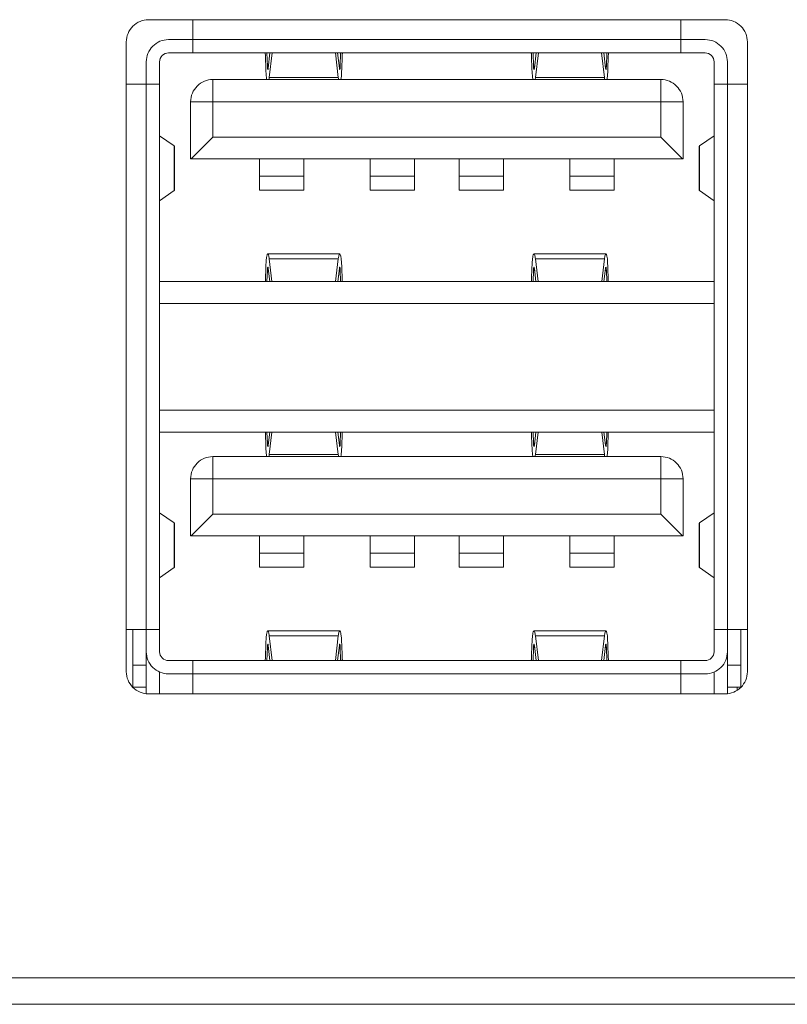
# Model space of a CAD drawing. Units: centimetres. Extents: x -68 to 72, y -46 to 53.
# Drawn here: x 38 to 40, y 7 to 9 of the extents above; entities that cross this region are included whole.
import ezdxf

# ---------------------------------------------------------------- set-up
doc = ezdxf.new("R2010")
doc.units = ezdxf.units.CM
doc.header["$MEASUREMENT"] = 0
doc.layers.add('layer 1', color=7, linetype='Continuous')

msp = doc.modelspace()

# ---------------------------------------------------------------- linework, layer by layer
at = {"layer": 'layer 1', "color": 3, "lineweight": 9}
for points in [[(38.5198, 9.4297), (38.5066, 9.4297), (38.4939, 9.4244), (38.4845, 9.415), (38.4845, 9.415), (38.4751, 9.4056), (38.4698, 9.3929), (38.4698, 9.3796)], [(39.8698, 9.3796), (39.8698, 9.3929), (39.8646, 9.4056), (39.8552, 9.415), (39.8552, 9.415), (39.8458, 9.4244), (39.8331, 9.4297), (39.8198, 9.4297)], [(38.4698, 7.9596), (38.4698, 7.9464), (38.4751, 7.9337), (38.4845, 7.9243), (38.4845, 7.9243), (38.4939, 7.9149), (38.5066, 7.9097), (38.5198, 7.9097)], [(39.8198, 7.9097), (39.8331, 7.9097), (39.8458, 7.9149), (39.8552, 7.9243), (39.8552, 7.9243), (39.8646, 7.9337), (39.8698, 7.9464), (39.8698, 7.9596)]]:
    msp.add_open_spline(points, degree=3, knots=[0, 0, 0, 0, 0.333333, 0.333333, 0.333333, 0.333333, 1, 1, 1, 1], dxfattribs=at)
for points in [[(38.5198, 9.4297), (38.5198, 9.4297), (39.8198, 9.4297), (39.8198, 9.4297)], [(38.4698, 7.9596), (38.4698, 7.9596), (38.4698, 9.3796), (38.4698, 9.3796)], [(39.8698, 9.3796), (39.8698, 9.3796), (39.8698, 7.9596), (39.8698, 7.9596)], [(39.8198, 7.9097), (39.8198, 7.9097), (38.5198, 7.9097), (38.5198, 7.9097)], [(44.6548, 7.2697), (44.6548, 7.2697), (26.0148, 7.2697), (26.0148, 7.2697)], [(44.6548, 7.2096), (44.6548, 7.2096), (26.0148, 7.2096), (26.0148, 7.2096)]]:
    msp.add_open_spline(points, degree=3, dxfattribs=at)
at = {"layer": 'layer 1', "lineweight": 9}
for points in [[(38.6203, 9.4297), (38.62, 9.428), (38.6198, 9.4263), (38.6198, 9.4246)], [(38.6198, 9.4246), (38.6198, 9.4246), (38.6198, 9.3546), (38.6198, 9.3546)], [(39.7198, 9.4246), (39.7198, 9.4263), (39.7197, 9.428), (39.7194, 9.4297)], [(39.7198, 9.3546), (39.7198, 9.3546), (39.7198, 9.4246), (39.7198, 9.4246)], [(38.5648, 9.3847), (38.5648, 9.3847), (39.7748, 9.3847), (39.7748, 9.3847)], [(39.7748, 9.3546), (39.7748, 9.3546), (38.5648, 9.3546), (38.5648, 9.3546)], [(38.7834, 9.3472), (38.7833, 9.3516), (38.7828, 9.3546), (38.7823, 9.3546)], [(38.7843, 9.3171), (38.7843, 9.3171), (38.7834, 9.3472), (38.7834, 9.3472)], [(38.7868, 9.355), (38.7868, 9.355), (38.7877, 9.3249), (38.7877, 9.3249)], [(38.7897, 9.3204), (38.7897, 9.3204), (38.7936, 9.3546), (38.7936, 9.3546)], [(38.7986, 9.3546), (38.7986, 9.3546), (38.7921, 9.2992), (38.7921, 9.2992)], [(38.9411, 9.3546), (38.9411, 9.3546), (38.9476, 9.2992), (38.9476, 9.2992)], [(38.9461, 9.3546), (38.9461, 9.3546), (38.95, 9.3204), (38.95, 9.3204)], [(38.952, 9.3249), (38.952, 9.3249), (38.9529, 9.355), (38.9529, 9.355)], [(38.9563, 9.3472), (38.9563, 9.3472), (38.9554, 9.3171), (38.9554, 9.3171)], [(39.3834, 9.3472), (39.3834, 9.3472), (39.3843, 9.3171), (39.3843, 9.3171)], [(39.3868, 9.355), (39.3868, 9.355), (39.3877, 9.3249), (39.3877, 9.3249)], [(39.3897, 9.3204), (39.3897, 9.3204), (39.3936, 9.3546), (39.3936, 9.3546)], [(39.3986, 9.3546), (39.3986, 9.3546), (39.3921, 9.2992), (39.3921, 9.2992)], [(39.5476, 9.2992), (39.5476, 9.2992), (39.5411, 9.3546), (39.5411, 9.3546)], [(39.5461, 9.3546), (39.5461, 9.3546), (39.55, 9.3204), (39.55, 9.3204)], [(39.552, 9.3249), (39.552, 9.3249), (39.5529, 9.355), (39.5529, 9.355)], [(39.5563, 9.3472), (39.5563, 9.3472), (39.5553, 9.3171), (39.5553, 9.3171)], [(38.5148, 7.9102), (38.5148, 7.9102), (38.5148, 9.3346), (38.5148, 9.3346)], [(38.5448, 8.0046), (38.5448, 8.0046), (38.5448, 9.3346), (38.5448, 9.3346)], [(38.7877, 9.3249), (38.7877, 9.3249), (38.7902, 9.3249), (38.7902, 9.3249)], [(38.9495, 9.3249), (38.9495, 9.3249), (38.952, 9.3249), (38.952, 9.3249)], [(39.3877, 9.3249), (39.3877, 9.3249), (39.3902, 9.3249), (39.3902, 9.3249)], [(39.5495, 9.3249), (39.5495, 9.3249), (39.552, 9.3249), (39.552, 9.3249)], [(39.7948, 8.0046), (39.7948, 8.0046), (39.7948, 9.3346), (39.7948, 9.3346)], [(39.8248, 7.9102), (39.8248, 7.9102), (39.8248, 9.3346), (39.8248, 9.3346)], [(38.7888, 9.3175), (38.7891, 9.3175), (38.7894, 9.3185), (38.7897, 9.3204)], [(38.95, 9.3204), (38.9503, 9.3185), (38.9505, 9.3175), (38.9509, 9.3175)], [(39.3888, 9.3175), (39.3891, 9.3175), (39.3894, 9.3185), (39.3897, 9.3204)], [(39.55, 9.3204), (39.5503, 9.3185), (39.5506, 9.3175), (39.5509, 9.3175)], [(38.4748, 9.2846), (38.4732, 9.2846), (38.4715, 9.2845), (38.4698, 9.2842)], [(38.4748, 9.2846), (38.4748, 9.2846), (38.5448, 9.2846), (38.5448, 9.2846)], [(39.6748, 9.2947), (39.6748, 9.2947), (38.6648, 9.2947), (38.6648, 9.2947)], [(38.6648, 9.2947), (38.6648, 9.2947), (38.6648, 9.1646), (38.6648, 9.1646)], [(38.7921, 9.2992), (38.7921, 9.2992), (38.9476, 9.2992), (38.9476, 9.2992)], [(39.3921, 9.2992), (39.3921, 9.2992), (39.5476, 9.2992), (39.5476, 9.2992)], [(39.6748, 9.1646), (39.6748, 9.1646), (39.6748, 9.2947), (39.6748, 9.2947)], [(39.8648, 9.2846), (39.8648, 9.2846), (39.7948, 9.2846), (39.7948, 9.2846)], [(39.8698, 9.2842), (39.8682, 9.2845), (39.8665, 9.2846), (39.8648, 9.2846)], [(38.6148, 9.2447), (38.6148, 9.2447), (39.7249, 9.2447), (39.7249, 9.2447)], [(38.6148, 9.2447), (38.6148, 9.2447), (38.6148, 9.1157), (38.6148, 9.1157)], [(39.7248, 9.1157), (39.7248, 9.1157), (39.7248, 9.2447), (39.7248, 9.2447)], [(38.5776, 9.1449), (38.5776, 9.1449), (38.5448, 9.1681), (38.5448, 9.1681)], [(38.6648, 9.1646), (38.6648, 9.1646), (38.6158, 9.1157), (38.6158, 9.1157)], [(38.6648, 9.1646), (38.6648, 9.1646), (39.6748, 9.1646), (39.6748, 9.1646)], [(39.6748, 9.1646), (39.6748, 9.1646), (39.7238, 9.1157), (39.7238, 9.1157)], [(39.7948, 9.1681), (39.7948, 9.1681), (39.7621, 9.1449), (39.7621, 9.1449)], [(38.5776, 9.0444), (38.5776, 9.0444), (38.5776, 9.1449), (38.5776, 9.1449)], [(38.5783, 9.0453), (38.5783, 9.0453), (38.5783, 9.1441), (38.5783, 9.1441)], [(39.7614, 9.0453), (39.7614, 9.0453), (39.7614, 9.1441), (39.7614, 9.1441)], [(39.7621, 9.1449), (39.7621, 9.1449), (39.7621, 9.0444), (39.7621, 9.0444)], [(38.6148, 9.1157), (38.6148, 9.1157), (39.7248, 9.1157), (39.7248, 9.1157)], [(38.7698, 9.1157), (38.7698, 9.1157), (38.7698, 9.0452), (38.7698, 9.0452)], [(38.8698, 9.0452), (38.8698, 9.0452), (38.8698, 9.1157), (38.8698, 9.1157)], [(39.0198, 9.1157), (39.0198, 9.1157), (39.0198, 9.0452), (39.0198, 9.0452)], [(39.1198, 9.0452), (39.1198, 9.0452), (39.1198, 9.1157), (39.1198, 9.1157)], [(39.2198, 9.1157), (39.2198, 9.1157), (39.2198, 9.0452), (39.2198, 9.0452)], [(39.3198, 9.0452), (39.3198, 9.0452), (39.3198, 9.1157), (39.3198, 9.1157)], [(39.4698, 9.1157), (39.4698, 9.1157), (39.4698, 9.0452), (39.4698, 9.0452)], [(39.5698, 9.0452), (39.5698, 9.0452), (39.5698, 9.1157), (39.5698, 9.1157)], [(38.7698, 9.0765), (38.7698, 9.0765), (38.8698, 9.0765), (38.8698, 9.0765)], [(39.0198, 9.0765), (39.0198, 9.0765), (39.1198, 9.0765), (39.1198, 9.0765)], [(39.2198, 9.0765), (39.2198, 9.0765), (39.3198, 9.0765), (39.3198, 9.0765)], [(39.4698, 9.0765), (39.4698, 9.0765), (39.5698, 9.0765), (39.5698, 9.0765)], [(38.5448, 9.0213), (38.5448, 9.0213), (38.5776, 9.0444), (38.5776, 9.0444)], [(38.7698, 9.0452), (38.7698, 9.0452), (38.8698, 9.0452), (38.8698, 9.0452)], [(39.0198, 9.0452), (39.0198, 9.0452), (39.1198, 9.0452), (39.1198, 9.0452)], [(39.2198, 9.0452), (39.2198, 9.0452), (39.3198, 9.0452), (39.3198, 9.0452)], [(39.4698, 9.0452), (39.4698, 9.0452), (39.5698, 9.0452), (39.5698, 9.0452)], [(39.7948, 9.0213), (39.7948, 9.0213), (39.7621, 9.0444), (39.7621, 9.0444)], [(38.7888, 8.9018), (38.7888, 8.9018), (38.9509, 8.9018), (38.9509, 8.9018)], [(38.9476, 8.8901), (38.9476, 8.8901), (38.7921, 8.8901), (38.7921, 8.8901)], [(38.7921, 8.8901), (38.7921, 8.8901), (38.798, 8.8397), (38.798, 8.8397)], [(38.9417, 8.8397), (38.9417, 8.8397), (38.9476, 8.8901), (38.9476, 8.8901)], [(39.5509, 8.9018), (39.5509, 8.9018), (39.3888, 8.9018), (39.3888, 8.9018)], [(39.5476, 8.8901), (39.5476, 8.8901), (39.3921, 8.8901), (39.3921, 8.8901)], [(39.3921, 8.8901), (39.3921, 8.8901), (39.398, 8.8397), (39.398, 8.8397)], [(39.5417, 8.8397), (39.5417, 8.8397), (39.5476, 8.8901), (39.5476, 8.8901)], [(38.7834, 8.8421), (38.7834, 8.8421), (38.7843, 8.8722), (38.7843, 8.8722)], [(38.7877, 8.8644), (38.7877, 8.8644), (38.7869, 8.8397), (38.7869, 8.8397)], [(38.7902, 8.8644), (38.7902, 8.8644), (38.7877, 8.8644), (38.7877, 8.8644)], [(38.7931, 8.8397), (38.7931, 8.8397), (38.7897, 8.8689), (38.7897, 8.8689)], [(38.95, 8.8689), (38.95, 8.8689), (38.9466, 8.8397), (38.9466, 8.8397)], [(38.952, 8.8644), (38.952, 8.8644), (38.9495, 8.8644), (38.9495, 8.8644)], [(38.9528, 8.8397), (38.9528, 8.8397), (38.952, 8.8644), (38.952, 8.8644)], [(38.9554, 8.8722), (38.9554, 8.8722), (38.9563, 8.8421), (38.9563, 8.8421)], [(39.3834, 8.8421), (39.3834, 8.8421), (39.3843, 8.8722), (39.3843, 8.8722)], [(39.3877, 8.8644), (39.3877, 8.8644), (39.3869, 8.8397), (39.3869, 8.8397)], [(39.3902, 8.8644), (39.3902, 8.8644), (39.3877, 8.8644), (39.3877, 8.8644)], [(39.3931, 8.8397), (39.3931, 8.8397), (39.3897, 8.8689), (39.3897, 8.8689)], [(39.55, 8.8689), (39.55, 8.8689), (39.5466, 8.8397), (39.5466, 8.8397)], [(39.552, 8.8644), (39.552, 8.8644), (39.5495, 8.8644), (39.5495, 8.8644)], [(39.5528, 8.8397), (39.5528, 8.8397), (39.552, 8.8644), (39.552, 8.8644)], [(39.5553, 8.8722), (39.5553, 8.8722), (39.5563, 8.8421), (39.5563, 8.8421)], [(38.5448, 8.8397), (38.5448, 8.8397), (39.7948, 8.8397), (39.7948, 8.8397)], [(38.7833, 8.8397), (38.7833, 8.8405), (38.7834, 8.8413), (38.7834, 8.8421)], [(38.9563, 8.8421), (38.9563, 8.8413), (38.9564, 8.8405), (38.9564, 8.8397)], [(39.3833, 8.8397), (39.3833, 8.8405), (39.3834, 8.8413), (39.3834, 8.8421)], [(39.5563, 8.8421), (39.5563, 8.8413), (39.5564, 8.8405), (39.5564, 8.8397)], [(39.7948, 8.7896), (39.7948, 8.7896), (38.5448, 8.7896), (38.5448, 8.7896)], [(38.5448, 8.5496), (38.5448, 8.5496), (39.7948, 8.5496), (39.7948, 8.5496)], [(39.7948, 8.4997), (39.7948, 8.4997), (38.5448, 8.4997), (38.5448, 8.4997)], [(38.7834, 8.4972), (38.7834, 8.498), (38.7833, 8.4988), (38.7833, 8.4997)], [(38.7843, 8.4671), (38.7843, 8.4671), (38.7834, 8.4972), (38.7834, 8.4972)], [(38.7869, 8.4997), (38.7869, 8.4997), (38.7877, 8.4749), (38.7877, 8.4749)], [(38.7897, 8.4704), (38.7897, 8.4704), (38.7931, 8.4997), (38.7931, 8.4997)], [(38.798, 8.4997), (38.798, 8.4997), (38.7921, 8.4492), (38.7921, 8.4492)], [(38.9476, 8.4492), (38.9476, 8.4492), (38.9417, 8.4997), (38.9417, 8.4997)], [(38.9466, 8.4997), (38.9466, 8.4997), (38.95, 8.4704), (38.95, 8.4704)], [(38.952, 8.4749), (38.952, 8.4749), (38.9528, 8.4997), (38.9528, 8.4997)], [(38.9563, 8.4972), (38.9563, 8.4972), (38.9554, 8.4671), (38.9554, 8.4671)], [(38.9564, 8.4997), (38.9564, 8.4988), (38.9563, 8.498), (38.9563, 8.4972)], [(39.3834, 8.4972), (39.3834, 8.498), (39.3833, 8.4988), (39.3833, 8.4997)], [(39.3843, 8.4671), (39.3843, 8.4671), (39.3834, 8.4972), (39.3834, 8.4972)], [(39.3877, 8.4749), (39.3877, 8.4749), (39.3869, 8.4997), (39.3869, 8.4997)], [(39.3931, 8.4997), (39.3931, 8.4997), (39.3897, 8.4704), (39.3897, 8.4704)], [(39.398, 8.4997), (39.398, 8.4997), (39.3921, 8.4492), (39.3921, 8.4492)], [(39.5417, 8.4997), (39.5417, 8.4997), (39.5476, 8.4492), (39.5476, 8.4492)], [(39.55, 8.4704), (39.55, 8.4704), (39.5466, 8.4997), (39.5466, 8.4997)], [(39.5528, 8.4997), (39.5528, 8.4997), (39.552, 8.4749), (39.552, 8.4749)], [(39.5563, 8.4972), (39.5563, 8.4972), (39.5553, 8.4671), (39.5553, 8.4671)], [(39.5564, 8.4997), (39.5564, 8.4988), (39.5563, 8.498), (39.5563, 8.4972)], [(38.7843, 8.4671), (38.7844, 8.4663), (38.7844, 8.4655), (38.7844, 8.4647)], [(38.7877, 8.4749), (38.7877, 8.4749), (38.7902, 8.4749), (38.7902, 8.4749)], [(38.7888, 8.4675), (38.7891, 8.4675), (38.7894, 8.4685), (38.7897, 8.4704)], [(38.9495, 8.4749), (38.9495, 8.4749), (38.952, 8.4749), (38.952, 8.4749)], [(38.95, 8.4704), (38.9503, 8.4685), (38.9505, 8.4675), (38.9509, 8.4675)], [(38.9553, 8.4647), (38.9553, 8.4655), (38.9553, 8.4663), (38.9554, 8.4671)], [(39.3843, 8.4671), (39.3844, 8.4663), (39.3844, 8.4655), (39.3844, 8.4647)], [(39.3877, 8.4749), (39.3877, 8.4749), (39.3902, 8.4749), (39.3902, 8.4749)], [(39.3888, 8.4675), (39.3891, 8.4675), (39.3894, 8.4685), (39.3897, 8.4704)], [(39.5495, 8.4749), (39.5495, 8.4749), (39.552, 8.4749), (39.552, 8.4749)], [(39.55, 8.4704), (39.5503, 8.4685), (39.5506, 8.4675), (39.5509, 8.4675)], [(39.5553, 8.4647), (39.5553, 8.4655), (39.5553, 8.4663), (39.5553, 8.4671)], [(38.6648, 8.4447), (38.6648, 8.4447), (38.6648, 8.3147), (38.6648, 8.3147)], [(39.6748, 8.4446), (39.6748, 8.4446), (38.6648, 8.4446), (38.6648, 8.4446)], [(38.7915, 8.4446), (38.7917, 8.446), (38.7919, 8.4475), (38.7921, 8.4492)], [(38.7921, 8.4492), (38.7921, 8.4492), (38.9476, 8.4492), (38.9476, 8.4492)], [(38.9476, 8.4492), (38.9478, 8.4475), (38.948, 8.446), (38.9482, 8.4446)], [(39.3915, 8.4446), (39.3917, 8.446), (39.3919, 8.4475), (39.3921, 8.4492)], [(39.3921, 8.4492), (39.3921, 8.4492), (39.5476, 8.4492), (39.5476, 8.4492)], [(39.5476, 8.4492), (39.5478, 8.4475), (39.548, 8.446), (39.5482, 8.4446)], [(39.6748, 8.3147), (39.6748, 8.3147), (39.6748, 8.4447), (39.6748, 8.4447)], [(38.6148, 8.3947), (38.6148, 8.3947), (39.7249, 8.3947), (39.7249, 8.3947)], [(38.6148, 8.2657), (38.6148, 8.2657), (38.6148, 8.3947), (38.6148, 8.3947)], [(39.7248, 8.2657), (39.7248, 8.2657), (39.7248, 8.3947), (39.7248, 8.3947)], [(38.5776, 8.2949), (38.5776, 8.2949), (38.5448, 8.3181), (38.5448, 8.3181)], [(38.6648, 8.3147), (38.6648, 8.3147), (38.6158, 8.2657), (38.6158, 8.2657)], [(38.6648, 8.3147), (38.6648, 8.3147), (39.6748, 8.3147), (39.6748, 8.3147)], [(39.6748, 8.3147), (39.6748, 8.3147), (39.7238, 8.2657), (39.7238, 8.2657)], [(39.7948, 8.3181), (39.7948, 8.3181), (39.7621, 8.2949), (39.7621, 8.2949)], [(38.5776, 8.1944), (38.5776, 8.1944), (38.5776, 8.2949), (38.5776, 8.2949)], [(38.5783, 8.1953), (38.5783, 8.1953), (38.5783, 8.2941), (38.5783, 8.2941)], [(39.7614, 8.2941), (39.7614, 8.2941), (39.7614, 8.1953), (39.7614, 8.1953)], [(39.7621, 8.2949), (39.7621, 8.2949), (39.7621, 8.1944), (39.7621, 8.1944)], [(38.6148, 8.2657), (38.6148, 8.2657), (39.7248, 8.2657), (39.7248, 8.2657)], [(38.7698, 8.2657), (38.7698, 8.2657), (38.7698, 8.1952), (38.7698, 8.1952)], [(38.8698, 8.1952), (38.8698, 8.1952), (38.8698, 8.2657), (38.8698, 8.2657)], [(39.0198, 8.2657), (39.0198, 8.2657), (39.0198, 8.1952), (39.0198, 8.1952)], [(39.1198, 8.1952), (39.1198, 8.1952), (39.1198, 8.2657), (39.1198, 8.2657)], [(39.2198, 8.2657), (39.2198, 8.2657), (39.2198, 8.1952), (39.2198, 8.1952)], [(39.3198, 8.1952), (39.3198, 8.1952), (39.3198, 8.2657), (39.3198, 8.2657)], [(39.4698, 8.2657), (39.4698, 8.2657), (39.4698, 8.1952), (39.4698, 8.1952)], [(39.5698, 8.1952), (39.5698, 8.1952), (39.5698, 8.2657), (39.5698, 8.2657)], [(38.7698, 8.2265), (38.7698, 8.2265), (38.8698, 8.2265), (38.8698, 8.2265)], [(39.0198, 8.2265), (39.0198, 8.2265), (39.1198, 8.2265), (39.1198, 8.2265)], [(39.2198, 8.2265), (39.2198, 8.2265), (39.3198, 8.2265), (39.3198, 8.2265)], [(39.4698, 8.2265), (39.4698, 8.2265), (39.5698, 8.2265), (39.5698, 8.2265)], [(38.5448, 8.1713), (38.5448, 8.1713), (38.5776, 8.1944), (38.5776, 8.1944)], [(38.7698, 8.1952), (38.7698, 8.1952), (38.8698, 8.1952), (38.8698, 8.1952)], [(39.0198, 8.1952), (39.0198, 8.1952), (39.1198, 8.1952), (39.1198, 8.1952)], [(39.2198, 8.1952), (39.2198, 8.1952), (39.3198, 8.1952), (39.3198, 8.1952)], [(39.4698, 8.1952), (39.4698, 8.1952), (39.5698, 8.1952), (39.5698, 8.1952)], [(39.7948, 8.1713), (39.7948, 8.1713), (39.7621, 8.1944), (39.7621, 8.1944)], [(38.4698, 8.0551), (38.4715, 8.0548), (38.4732, 8.0547), (38.4748, 8.0547)], [(38.4748, 8.0547), (38.4748, 8.0547), (38.5448, 8.0547), (38.5448, 8.0547)], [(38.4848, 8.0547), (38.4848, 8.0547), (38.4848, 7.9246), (38.4848, 7.9246)], [(38.9509, 8.0518), (38.9509, 8.0518), (38.7888, 8.0518), (38.7888, 8.0518)], [(38.9476, 8.0401), (38.9476, 8.0401), (38.7921, 8.0401), (38.7921, 8.0401)], [(38.7921, 8.0401), (38.7921, 8.0401), (38.7986, 7.9847), (38.7986, 7.9847)], [(38.9411, 7.9847), (38.9411, 7.9847), (38.9476, 8.0401), (38.9476, 8.0401)], [(39.5509, 8.0518), (39.5509, 8.0518), (39.3888, 8.0518), (39.3888, 8.0518)], [(39.5476, 8.0401), (39.5476, 8.0401), (39.3921, 8.0401), (39.3921, 8.0401)], [(39.3921, 8.0401), (39.3921, 8.0401), (39.3986, 7.9847), (39.3986, 7.9847)], [(39.5411, 7.9847), (39.5411, 7.9847), (39.5476, 8.0401), (39.5476, 8.0401)], [(39.7948, 8.0547), (39.7948, 8.0547), (39.8648, 8.0547), (39.8648, 8.0547)], [(39.8548, 7.9246), (39.8548, 7.9246), (39.8548, 8.0547), (39.8548, 8.0547)], [(39.8648, 8.0547), (39.8665, 8.0547), (39.8682, 8.0548), (39.8698, 8.0551)], [(38.7834, 7.9921), (38.7834, 7.9921), (38.7843, 8.0222), (38.7843, 8.0222)], [(38.7877, 8.0144), (38.7877, 8.0144), (38.7868, 7.9843), (38.7868, 7.9843)], [(38.7902, 8.0144), (38.7902, 8.0144), (38.7877, 8.0144), (38.7877, 8.0144)], [(38.7936, 7.9847), (38.7936, 7.9847), (38.7897, 8.0189), (38.7897, 8.0189)], [(38.95, 8.0189), (38.95, 8.0189), (38.9461, 7.9847), (38.9461, 7.9847)], [(38.952, 8.0144), (38.952, 8.0144), (38.9495, 8.0144), (38.9495, 8.0144)], [(38.9529, 7.9843), (38.9529, 7.9843), (38.952, 8.0144), (38.952, 8.0144)], [(38.9554, 8.0222), (38.9554, 8.0222), (38.9563, 7.9921), (38.9563, 7.9921)], [(39.3834, 7.9921), (39.3834, 7.9921), (39.3843, 8.0222), (39.3843, 8.0222)], [(39.3877, 8.0144), (39.3877, 8.0144), (39.3868, 7.9843), (39.3868, 7.9843)], [(39.3902, 8.0144), (39.3902, 8.0144), (39.3877, 8.0144), (39.3877, 8.0144)], [(39.3936, 7.9847), (39.3936, 7.9847), (39.3897, 8.0189), (39.3897, 8.0189)], [(39.55, 8.0189), (39.55, 8.0189), (39.5461, 7.9847), (39.5461, 7.9847)], [(39.552, 8.0144), (39.552, 8.0144), (39.5495, 8.0144), (39.5495, 8.0144)], [(39.5529, 7.9843), (39.5529, 7.9843), (39.552, 8.0144), (39.552, 8.0144)], [(39.5553, 8.0222), (39.5553, 8.0222), (39.5563, 7.9921), (39.5563, 7.9921)], [(38.7823, 7.9847), (38.7828, 7.9847), (38.7833, 7.9877), (38.7834, 7.9921)], [(38.4848, 7.9746), (38.4848, 7.9746), (38.5148, 7.9746), (38.5148, 7.9746)], [(38.5648, 7.9847), (38.5648, 7.9847), (39.7748, 7.9847), (39.7748, 7.9847)], [(38.6198, 7.9847), (38.6198, 7.9847), (38.6198, 7.9146), (38.6198, 7.9146)], [(39.7198, 7.9146), (39.7198, 7.9146), (39.7198, 7.9847), (39.7198, 7.9847)], [(39.8248, 7.9746), (39.8248, 7.9746), (39.8548, 7.9746), (39.8548, 7.9746)], [(38.5448, 7.9097), (38.5448, 7.9097), (38.5448, 7.9588), (38.5448, 7.9588)], [(39.7748, 7.9546), (39.7748, 7.9546), (38.5648, 7.9546), (38.5648, 7.9546)], [(39.7948, 7.9588), (39.7948, 7.9588), (39.7948, 7.9097), (39.7948, 7.9097)], [(38.5148, 7.9246), (38.5148, 7.9246), (38.4848, 7.9246), (38.4848, 7.9246)], [(38.6198, 7.9146), (38.6198, 7.913), (38.62, 7.9113), (38.6203, 7.9097)], [(39.7194, 7.9097), (39.7197, 7.9113), (39.7198, 7.913), (39.7198, 7.9146)], [(39.8548, 7.9246), (39.8548, 7.9246), (39.8248, 7.9246), (39.8248, 7.9246)], [(39.8468, 7.9246), (39.8468, 7.9246), (39.8468, 7.9177), (39.8468, 7.9177)]]:
    msp.add_open_spline(points, degree=3, dxfattribs=at)
for points, knots in [([(38.5648, 9.3847), (38.5516, 9.3847), (38.5389, 9.3794), (38.5295, 9.37), (38.5295, 9.37), (38.5201, 9.3606), (38.5148, 9.3479), (38.5148, 9.3346)], [0, 0, 0, 0, 0.333333, 0.333333, 0.333333, 0.333333, 1, 1, 1, 1]), ([(39.8248, 9.3346), (39.8248, 9.3479), (39.8196, 9.3606), (39.8102, 9.37), (39.8102, 9.37), (39.8008, 9.3794), (39.7881, 9.3847), (39.7748, 9.3847)], [0, 0, 0, 0, 0.333333, 0.333333, 0.333333, 0.333333, 1, 1, 1, 1]), ([(38.5648, 9.3546), (38.5595, 9.3546), (38.5545, 9.3526), (38.5507, 9.3488), (38.5507, 9.3488), (38.547, 9.3451), (38.5448, 9.34), (38.5448, 9.3346)], [0, 0, 0, 0, 0.333333, 0.333333, 0.333333, 0.333333, 1, 1, 1, 1]), ([(38.9574, 9.3546), (38.9572, 9.3546), (38.9571, 9.3543), (38.957, 9.354), (38.957, 9.354), (38.9569, 9.3534), (38.9568, 9.3529), (38.9567, 9.3524), (38.9567, 9.3524), (38.9566, 9.3517), (38.9565, 9.3509), (38.9564, 9.3501), (38.9564, 9.3501), (38.9564, 9.3491), (38.9563, 9.3482), (38.9563, 9.3472)], [0, 0, 0, 0, 0.2, 0.2, 0.2, 0.2, 0.4, 0.4, 0.4, 0.4, 0.6, 0.6, 0.6, 0.6, 1, 1, 1, 1]), ([(39.3834, 9.3472), (39.3834, 9.3482), (39.3833, 9.3491), (39.3832, 9.3501), (39.3832, 9.3501), (39.3832, 9.3509), (39.3831, 9.3517), (39.383, 9.3524), (39.383, 9.3524), (39.3829, 9.3529), (39.3828, 9.3534), (39.3826, 9.354), (39.3826, 9.354), (39.3826, 9.3543), (39.3825, 9.3546), (39.3823, 9.3546)], [0, 0, 0, 0, 0.2, 0.2, 0.2, 0.2, 0.4, 0.4, 0.4, 0.4, 0.6, 0.6, 0.6, 0.6, 1, 1, 1, 1]), ([(39.5574, 9.3546), (39.5572, 9.3546), (39.5571, 9.3543), (39.557, 9.354), (39.557, 9.354), (39.5569, 9.3534), (39.5568, 9.3529), (39.5567, 9.3524), (39.5567, 9.3524), (39.5566, 9.3517), (39.5565, 9.3509), (39.5564, 9.3501), (39.5564, 9.3501), (39.5564, 9.3491), (39.5563, 9.3482), (39.5563, 9.3472)], [0, 0, 0, 0, 0.2, 0.2, 0.2, 0.2, 0.4, 0.4, 0.4, 0.4, 0.6, 0.6, 0.6, 0.6, 1, 1, 1, 1]), ([(39.7948, 9.3346), (39.7948, 9.34), (39.7927, 9.3451), (39.789, 9.3488), (39.789, 9.3488), (39.7852, 9.3526), (39.7801, 9.3546), (39.7748, 9.3546)], [0, 0, 0, 0, 0.333333, 0.333333, 0.333333, 0.333333, 1, 1, 1, 1]), ([(38.7877, 9.3249), (38.7877, 9.3239), (38.7878, 9.3229), (38.7879, 9.3219), (38.7879, 9.3219), (38.7879, 9.3211), (38.788, 9.3203), (38.7881, 9.3195), (38.7881, 9.3195), (38.7882, 9.319), (38.7883, 9.3186), (38.7885, 9.318), (38.7885, 9.318), (38.7885, 9.3177), (38.7886, 9.3175), (38.7888, 9.3175)], [0, 0, 0, 0, 0.2, 0.2, 0.2, 0.2, 0.4, 0.4, 0.4, 0.4, 0.6, 0.6, 0.6, 0.6, 1, 1, 1, 1]), ([(38.9509, 9.3175), (38.9511, 9.3175), (38.9512, 9.3177), (38.9512, 9.318), (38.9512, 9.318), (38.9514, 9.3186), (38.9515, 9.319), (38.9516, 9.3195), (38.9516, 9.3195), (38.9517, 9.3203), (38.9518, 9.3211), (38.9518, 9.3219), (38.9518, 9.3219), (38.9519, 9.3229), (38.9519, 9.3239), (38.952, 9.3249)], [0, 0, 0, 0, 0.2, 0.2, 0.2, 0.2, 0.4, 0.4, 0.4, 0.4, 0.6, 0.6, 0.6, 0.6, 1, 1, 1, 1]), ([(39.3877, 9.3249), (39.3877, 9.3239), (39.3878, 9.3229), (39.3879, 9.3219), (39.3879, 9.3219), (39.3879, 9.3211), (39.388, 9.3203), (39.3881, 9.3195), (39.3881, 9.3195), (39.3882, 9.319), (39.3883, 9.3186), (39.3885, 9.318), (39.3885, 9.318), (39.3885, 9.3177), (39.3886, 9.3175), (39.3888, 9.3175)], [0, 0, 0, 0, 0.2, 0.2, 0.2, 0.2, 0.4, 0.4, 0.4, 0.4, 0.6, 0.6, 0.6, 0.6, 1, 1, 1, 1]), ([(39.5509, 9.3175), (39.5511, 9.3175), (39.5512, 9.3177), (39.5512, 9.318), (39.5512, 9.318), (39.5514, 9.3186), (39.5515, 9.319), (39.5516, 9.3195), (39.5516, 9.3195), (39.5517, 9.3203), (39.5518, 9.3211), (39.5518, 9.3219), (39.5518, 9.3219), (39.5519, 9.3229), (39.5519, 9.3239), (39.552, 9.3249)], [0, 0, 0, 0, 0.2, 0.2, 0.2, 0.2, 0.4, 0.4, 0.4, 0.4, 0.6, 0.6, 0.6, 0.6, 1, 1, 1, 1]), ([(38.7862, 9.2947), (38.7859, 9.2961), (38.7857, 9.2976), (38.7856, 9.2991), (38.7856, 9.2991), (38.7848, 9.3051), (38.7845, 9.3111), (38.7843, 9.3171)], [0, 0, 0, 0, 0.333333, 0.333333, 0.333333, 0.333333, 1, 1, 1, 1]), ([(38.9554, 9.3171), (38.9553, 9.3149), (38.9552, 9.3127), (38.9551, 9.3105), (38.9551, 9.3105), (38.9548, 9.3052), (38.9544, 9.2999), (38.9535, 9.2947)], [0, 0, 0, 0, 0.333333, 0.333333, 0.333333, 0.333333, 1, 1, 1, 1]), ([(39.3862, 9.2947), (39.3859, 9.2961), (39.3857, 9.2976), (39.3856, 9.2991), (39.3856, 9.2991), (39.3849, 9.3051), (39.3845, 9.3111), (39.3843, 9.3171)], [0, 0, 0, 0, 0.333333, 0.333333, 0.333333, 0.333333, 1, 1, 1, 1]), ([(39.5553, 9.3171), (39.5553, 9.3149), (39.5552, 9.3127), (39.5551, 9.3105), (39.5551, 9.3105), (39.5548, 9.3052), (39.5544, 9.2999), (39.5535, 9.2947)], [0, 0, 0, 0, 0.333333, 0.333333, 0.333333, 0.333333, 1, 1, 1, 1]), ([(38.6648, 9.2947), (38.6516, 9.2947), (38.6389, 9.2894), (38.6295, 9.28), (38.6295, 9.28), (38.6201, 9.2706), (38.6148, 9.2579), (38.6148, 9.2447)], [0, 0, 0, 0, 0.333333, 0.333333, 0.333333, 0.333333, 1, 1, 1, 1]), ([(38.7921, 9.2992), (38.7921, 9.2988), (38.792, 9.2984), (38.792, 9.298), (38.792, 9.298), (38.7918, 9.2968), (38.7917, 9.2957), (38.7915, 9.2947)], [0, 0, 0, 0, 0.333333, 0.333333, 0.333333, 0.333333, 1, 1, 1, 1]), ([(38.9482, 9.2947), (38.9481, 9.295), (38.9481, 9.2953), (38.948, 9.2957), (38.948, 9.2957), (38.9479, 9.2968), (38.9477, 9.298), (38.9476, 9.2992)], [0, 0, 0, 0, 0.333333, 0.333333, 0.333333, 0.333333, 1, 1, 1, 1]), ([(39.3921, 9.2992), (39.3921, 9.2988), (39.392, 9.2984), (39.392, 9.298), (39.392, 9.298), (39.3918, 9.2968), (39.3917, 9.2957), (39.3915, 9.2947)], [0, 0, 0, 0, 0.333333, 0.333333, 0.333333, 0.333333, 1, 1, 1, 1]), ([(39.5482, 9.2947), (39.5481, 9.295), (39.5481, 9.2953), (39.548, 9.2957), (39.548, 9.2957), (39.5479, 9.2968), (39.5477, 9.298), (39.5476, 9.2992)], [0, 0, 0, 0, 0.333333, 0.333333, 0.333333, 0.333333, 1, 1, 1, 1]), ([(39.7248, 9.2447), (39.7248, 9.2579), (39.7196, 9.2706), (39.7102, 9.28), (39.7102, 9.28), (39.7008, 9.2894), (39.6881, 9.2947), (39.6748, 9.2947)], [0, 0, 0, 0, 0.333333, 0.333333, 0.333333, 0.333333, 1, 1, 1, 1]), ([(38.5783, 9.1441), (38.5783, 9.1443), (38.5781, 9.1445), (38.5779, 9.1447), (38.5779, 9.1447), (38.5778, 9.1448), (38.5777, 9.1449), (38.5776, 9.1449)], [0, 0, 0, 0, 0.333333, 0.333333, 0.333333, 0.333333, 1, 1, 1, 1]), ([(39.7621, 9.1449), (39.762, 9.1449), (39.7619, 9.1448), (39.7618, 9.1447), (39.7618, 9.1447), (39.7616, 9.1445), (39.7614, 9.1443), (39.7614, 9.1441)], [0, 0, 0, 0, 0.333333, 0.333333, 0.333333, 0.333333, 1, 1, 1, 1]), ([(38.5776, 9.0444), (38.5777, 9.0444), (38.5778, 9.0445), (38.5779, 9.0446), (38.5779, 9.0446), (38.5781, 9.0448), (38.5783, 9.045), (38.5783, 9.0453)], [0, 0, 0, 0, 0.333333, 0.333333, 0.333333, 0.333333, 1, 1, 1, 1]), ([(39.7621, 9.0444), (39.762, 9.0444), (39.7619, 9.0445), (39.7618, 9.0446), (39.7618, 9.0446), (39.7616, 9.0448), (39.7614, 9.045), (39.7614, 9.0453)], [0, 0, 0, 0, 0.333333, 0.333333, 0.333333, 0.333333, 1, 1, 1, 1]), ([(38.9554, 8.8722), (38.9549, 8.886), (38.9537, 8.8968), (38.9521, 8.9005), (38.9521, 8.9005), (38.9505, 8.9042), (38.9487, 8.9002), (38.9476, 8.8901)], [0, 0, 0, 0, 0.333333, 0.333333, 0.333333, 0.333333, 1, 1, 1, 1]), ([(39.5553, 8.8722), (39.5549, 8.886), (39.5537, 8.8968), (39.5521, 8.9005), (39.5521, 8.9005), (39.5505, 8.9042), (39.5487, 8.9002), (39.5476, 8.8901)], [0, 0, 0, 0, 0.333333, 0.333333, 0.333333, 0.333333, 1, 1, 1, 1]), ([(38.7888, 8.9018), (38.7885, 8.9018), (38.7883, 8.9016), (38.7881, 8.9013), (38.7881, 8.9013), (38.7877, 8.9008), (38.7875, 8.9003), (38.7873, 8.8997), (38.7873, 8.8997), (38.7867, 8.8978), (38.7863, 8.8957), (38.786, 8.8936), (38.786, 8.8936), (38.7855, 8.8904), (38.7852, 8.8873), (38.785, 8.8841), (38.785, 8.8841), (38.7847, 8.8802), (38.7845, 8.8762), (38.7843, 8.8722)], [0, 0, 0, 0, 0.166667, 0.166667, 0.166667, 0.166667, 0.333333, 0.333333, 0.333333, 0.333333, 0.5, 0.5, 0.5, 0.5, 0.666667, 0.666667, 0.666667, 0.666667, 1, 1, 1, 1]), ([(38.7888, 8.9018), (38.7892, 8.9018), (38.7895, 8.9015), (38.7897, 8.9011), (38.7897, 8.9011), (38.7902, 8.9003), (38.7904, 8.8996), (38.7906, 8.8988), (38.7906, 8.8988), (38.7909, 8.8976), (38.7912, 8.8964), (38.7914, 8.8951), (38.7914, 8.8951), (38.7917, 8.8934), (38.7919, 8.8918), (38.7921, 8.8901)], [0, 0, 0, 0, 0.2, 0.2, 0.2, 0.2, 0.4, 0.4, 0.4, 0.4, 0.6, 0.6, 0.6, 0.6, 1, 1, 1, 1]), ([(39.3888, 8.9018), (39.3885, 8.9018), (39.3883, 8.9016), (39.3881, 8.9013), (39.3881, 8.9013), (39.3877, 8.9008), (39.3875, 8.9003), (39.3873, 8.8997), (39.3873, 8.8997), (39.3867, 8.8978), (39.3863, 8.8957), (39.386, 8.8936), (39.386, 8.8936), (39.3855, 8.8904), (39.3852, 8.8873), (39.385, 8.8841), (39.385, 8.8841), (39.3847, 8.8802), (39.3845, 8.8762), (39.3843, 8.8722)], [0, 0, 0, 0, 0.166667, 0.166667, 0.166667, 0.166667, 0.333333, 0.333333, 0.333333, 0.333333, 0.5, 0.5, 0.5, 0.5, 0.666667, 0.666667, 0.666667, 0.666667, 1, 1, 1, 1]), ([(39.3888, 8.9018), (39.3892, 8.9018), (39.3895, 8.9015), (39.3897, 8.9011), (39.3897, 8.9011), (39.3902, 8.9003), (39.3904, 8.8996), (39.3906, 8.8988), (39.3906, 8.8988), (39.3909, 8.8976), (39.3912, 8.8964), (39.3914, 8.8951), (39.3914, 8.8951), (39.3917, 8.8934), (39.3919, 8.8918), (39.3921, 8.8901)], [0, 0, 0, 0, 0.2, 0.2, 0.2, 0.2, 0.4, 0.4, 0.4, 0.4, 0.6, 0.6, 0.6, 0.6, 1, 1, 1, 1]), ([(38.7877, 8.8644), (38.7877, 8.8654), (38.7878, 8.8664), (38.7879, 8.8674), (38.7879, 8.8674), (38.7879, 8.8682), (38.788, 8.869), (38.7881, 8.8698), (38.7881, 8.8698), (38.7882, 8.8703), (38.7883, 8.8707), (38.7885, 8.8713), (38.7885, 8.8713), (38.7885, 8.8716), (38.7886, 8.8719), (38.7888, 8.8719)], [0, 0, 0, 0, 0.2, 0.2, 0.2, 0.2, 0.4, 0.4, 0.4, 0.4, 0.6, 0.6, 0.6, 0.6, 1, 1, 1, 1]), ([(38.7897, 8.8689), (38.7896, 8.8697), (38.7895, 8.8704), (38.7893, 8.8711), (38.7893, 8.8711), (38.7892, 8.8713), (38.7892, 8.8715), (38.7891, 8.8717), (38.7891, 8.8717), (38.789, 8.8718), (38.7889, 8.8719), (38.7888, 8.8719)], [0, 0, 0, 0, 0.25, 0.25, 0.25, 0.25, 0.5, 0.5, 0.5, 0.5, 1, 1, 1, 1]), ([(38.9509, 8.8719), (38.9508, 8.8719), (38.9507, 8.8718), (38.9506, 8.8717), (38.9506, 8.8717), (38.9505, 8.8715), (38.9505, 8.8713), (38.9504, 8.8711), (38.9504, 8.8711), (38.9502, 8.8704), (38.9501, 8.8697), (38.95, 8.8689)], [0, 0, 0, 0, 0.25, 0.25, 0.25, 0.25, 0.5, 0.5, 0.5, 0.5, 1, 1, 1, 1]), ([(38.9509, 8.8719), (38.9511, 8.8719), (38.9512, 8.8716), (38.9512, 8.8713), (38.9512, 8.8713), (38.9514, 8.8707), (38.9515, 8.8703), (38.9516, 8.8698), (38.9516, 8.8698), (38.9517, 8.869), (38.9518, 8.8682), (38.9518, 8.8674), (38.9518, 8.8674), (38.9519, 8.8664), (38.9519, 8.8654), (38.952, 8.8644)], [0, 0, 0, 0, 0.2, 0.2, 0.2, 0.2, 0.4, 0.4, 0.4, 0.4, 0.6, 0.6, 0.6, 0.6, 1, 1, 1, 1]), ([(39.3877, 8.8644), (39.3877, 8.8654), (39.3878, 8.8664), (39.3879, 8.8674), (39.3879, 8.8674), (39.3879, 8.8682), (39.388, 8.869), (39.3881, 8.8698), (39.3881, 8.8698), (39.3882, 8.8703), (39.3883, 8.8707), (39.3885, 8.8713), (39.3885, 8.8713), (39.3885, 8.8716), (39.3886, 8.8719), (39.3888, 8.8719)], [0, 0, 0, 0, 0.2, 0.2, 0.2, 0.2, 0.4, 0.4, 0.4, 0.4, 0.6, 0.6, 0.6, 0.6, 1, 1, 1, 1]), ([(39.3897, 8.8689), (39.3896, 8.8697), (39.3894, 8.8704), (39.3893, 8.8711), (39.3893, 8.8711), (39.3892, 8.8713), (39.3892, 8.8715), (39.3891, 8.8717), (39.3891, 8.8717), (39.389, 8.8718), (39.3889, 8.8719), (39.3888, 8.8719)], [0, 0, 0, 0, 0.25, 0.25, 0.25, 0.25, 0.5, 0.5, 0.5, 0.5, 1, 1, 1, 1]), ([(39.5509, 8.8719), (39.5508, 8.8719), (39.5507, 8.8718), (39.5506, 8.8717), (39.5506, 8.8717), (39.5505, 8.8715), (39.5505, 8.8713), (39.5504, 8.8711), (39.5504, 8.8711), (39.5502, 8.8704), (39.5501, 8.8697), (39.55, 8.8689)], [0, 0, 0, 0, 0.25, 0.25, 0.25, 0.25, 0.5, 0.5, 0.5, 0.5, 1, 1, 1, 1]), ([(39.5509, 8.8719), (39.5511, 8.8719), (39.5512, 8.8716), (39.5512, 8.8713), (39.5512, 8.8713), (39.5514, 8.8707), (39.5515, 8.8703), (39.5516, 8.8698), (39.5516, 8.8698), (39.5517, 8.869), (39.5518, 8.8682), (39.5518, 8.8674), (39.5518, 8.8674), (39.5519, 8.8664), (39.5519, 8.8654), (39.552, 8.8644)], [0, 0, 0, 0, 0.2, 0.2, 0.2, 0.2, 0.4, 0.4, 0.4, 0.4, 0.6, 0.6, 0.6, 0.6, 1, 1, 1, 1]), ([(38.7862, 8.4446), (38.7859, 8.446), (38.7858, 8.4473), (38.7856, 8.4487), (38.7856, 8.4487), (38.785, 8.454), (38.7846, 8.4593), (38.7844, 8.4647)], [0, 0, 0, 0, 0.333333, 0.333333, 0.333333, 0.333333, 1, 1, 1, 1]), ([(38.7877, 8.4749), (38.7877, 8.4739), (38.7878, 8.4729), (38.7879, 8.4719), (38.7879, 8.4719), (38.7879, 8.4711), (38.788, 8.4703), (38.7881, 8.4695), (38.7881, 8.4695), (38.7882, 8.469), (38.7883, 8.4686), (38.7885, 8.468), (38.7885, 8.468), (38.7885, 8.4677), (38.7886, 8.4675), (38.7888, 8.4675)], [0, 0, 0, 0, 0.2, 0.2, 0.2, 0.2, 0.4, 0.4, 0.4, 0.4, 0.6, 0.6, 0.6, 0.6, 1, 1, 1, 1]), ([(38.9509, 8.4675), (38.9511, 8.4675), (38.9512, 8.4677), (38.9512, 8.468), (38.9512, 8.468), (38.9514, 8.4686), (38.9515, 8.469), (38.9516, 8.4695), (38.9516, 8.4695), (38.9517, 8.4703), (38.9518, 8.4711), (38.9518, 8.4719), (38.9518, 8.4719), (38.9519, 8.4729), (38.9519, 8.4739), (38.952, 8.4749)], [0, 0, 0, 0, 0.2, 0.2, 0.2, 0.2, 0.4, 0.4, 0.4, 0.4, 0.6, 0.6, 0.6, 0.6, 1, 1, 1, 1]), ([(38.9553, 8.4647), (38.9552, 8.4627), (38.9551, 8.4608), (38.955, 8.4588), (38.955, 8.4588), (38.9547, 8.4541), (38.9543, 8.4493), (38.9535, 8.4446)], [0, 0, 0, 0, 0.333333, 0.333333, 0.333333, 0.333333, 1, 1, 1, 1]), ([(39.3862, 8.4446), (39.386, 8.446), (39.3858, 8.4473), (39.3856, 8.4487), (39.3856, 8.4487), (39.385, 8.454), (39.3846, 8.4593), (39.3844, 8.4647)], [0, 0, 0, 0, 0.333333, 0.333333, 0.333333, 0.333333, 1, 1, 1, 1]), ([(39.3888, 8.4675), (39.3886, 8.4675), (39.3885, 8.4677), (39.3885, 8.468), (39.3885, 8.468), (39.3883, 8.4686), (39.3882, 8.469), (39.3881, 8.4695), (39.3881, 8.4695), (39.388, 8.4703), (39.3879, 8.4711), (39.3879, 8.4719), (39.3879, 8.4719), (39.3878, 8.4729), (39.3877, 8.4739), (39.3877, 8.4749)], [0, 0, 0, 0, 0.2, 0.2, 0.2, 0.2, 0.4, 0.4, 0.4, 0.4, 0.6, 0.6, 0.6, 0.6, 1, 1, 1, 1]), ([(39.552, 8.4749), (39.5519, 8.4739), (39.5519, 8.4729), (39.5518, 8.4719), (39.5518, 8.4719), (39.5518, 8.4711), (39.5517, 8.4703), (39.5516, 8.4695), (39.5516, 8.4695), (39.5515, 8.469), (39.5514, 8.4686), (39.5512, 8.468), (39.5512, 8.468), (39.5512, 8.4677), (39.5511, 8.4675), (39.5509, 8.4675)], [0, 0, 0, 0, 0.2, 0.2, 0.2, 0.2, 0.4, 0.4, 0.4, 0.4, 0.6, 0.6, 0.6, 0.6, 1, 1, 1, 1]), ([(39.5553, 8.4647), (39.5552, 8.4627), (39.5551, 8.4608), (39.555, 8.4588), (39.555, 8.4588), (39.5547, 8.4541), (39.5543, 8.4493), (39.5535, 8.4446)], [0, 0, 0, 0, 0.333333, 0.333333, 0.333333, 0.333333, 1, 1, 1, 1]), ([(38.6648, 8.4446), (38.6516, 8.4446), (38.6389, 8.4394), (38.6295, 8.43), (38.6295, 8.43), (38.6201, 8.4206), (38.6148, 8.4079), (38.6148, 8.3947)], [0, 0, 0, 0, 0.333333, 0.333333, 0.333333, 0.333333, 1, 1, 1, 1]), ([(39.7248, 8.3947), (39.7248, 8.4079), (39.7196, 8.4206), (39.7102, 8.43), (39.7102, 8.43), (39.7008, 8.4394), (39.6881, 8.4446), (39.6748, 8.4446)], [0, 0, 0, 0, 0.333333, 0.333333, 0.333333, 0.333333, 1, 1, 1, 1]), ([(38.5783, 8.2941), (38.5783, 8.2943), (38.5781, 8.2945), (38.5779, 8.2947), (38.5779, 8.2947), (38.5778, 8.2948), (38.5777, 8.2949), (38.5776, 8.2949)], [0, 0, 0, 0, 0.333333, 0.333333, 0.333333, 0.333333, 1, 1, 1, 1]), ([(39.7621, 8.2949), (39.762, 8.2949), (39.7619, 8.2948), (39.7618, 8.2947), (39.7618, 8.2947), (39.7616, 8.2945), (39.7614, 8.2943), (39.7614, 8.2941)], [0, 0, 0, 0, 0.333333, 0.333333, 0.333333, 0.333333, 1, 1, 1, 1]), ([(38.5776, 8.1944), (38.5777, 8.1944), (38.5778, 8.1945), (38.5779, 8.1946), (38.5779, 8.1946), (38.5781, 8.1948), (38.5783, 8.195), (38.5783, 8.1953)], [0, 0, 0, 0, 0.333333, 0.333333, 0.333333, 0.333333, 1, 1, 1, 1]), ([(39.7621, 8.1944), (39.762, 8.1944), (39.7619, 8.1945), (39.7618, 8.1946), (39.7618, 8.1946), (39.7616, 8.1948), (39.7614, 8.195), (39.7614, 8.1953)], [0, 0, 0, 0, 0.333333, 0.333333, 0.333333, 0.333333, 1, 1, 1, 1]), ([(38.7843, 8.0222), (38.7845, 8.0262), (38.7847, 8.0302), (38.785, 8.0341), (38.785, 8.0341), (38.7852, 8.0373), (38.7855, 8.0404), (38.786, 8.0436), (38.786, 8.0436), (38.7863, 8.0457), (38.7867, 8.0478), (38.7873, 8.0497), (38.7873, 8.0497), (38.7875, 8.0503), (38.7877, 8.0508), (38.7881, 8.0513), (38.7881, 8.0513), (38.7883, 8.0516), (38.7885, 8.0518), (38.7888, 8.0518)], [0, 0, 0, 0, 0.166667, 0.166667, 0.166667, 0.166667, 0.333333, 0.333333, 0.333333, 0.333333, 0.5, 0.5, 0.5, 0.5, 0.666667, 0.666667, 0.666667, 0.666667, 1, 1, 1, 1]), ([(38.7888, 8.0518), (38.7892, 8.0518), (38.7895, 8.0515), (38.7897, 8.0511), (38.7897, 8.0511), (38.7902, 8.0503), (38.7904, 8.0496), (38.7906, 8.0488), (38.7906, 8.0488), (38.7909, 8.0476), (38.7912, 8.0464), (38.7914, 8.0451), (38.7914, 8.0451), (38.7917, 8.0434), (38.7919, 8.0418), (38.7921, 8.0401)], [0, 0, 0, 0, 0.2, 0.2, 0.2, 0.2, 0.4, 0.4, 0.4, 0.4, 0.6, 0.6, 0.6, 0.6, 1, 1, 1, 1]), ([(38.9476, 8.0401), (38.9478, 8.0418), (38.948, 8.0434), (38.9483, 8.0451), (38.9483, 8.0451), (38.9485, 8.0464), (38.9488, 8.0476), (38.9491, 8.0488), (38.9491, 8.0488), (38.9493, 8.0496), (38.9495, 8.0503), (38.95, 8.0511), (38.95, 8.0511), (38.9502, 8.0515), (38.9505, 8.0518), (38.9509, 8.0518)], [0, 0, 0, 0, 0.2, 0.2, 0.2, 0.2, 0.4, 0.4, 0.4, 0.4, 0.6, 0.6, 0.6, 0.6, 1, 1, 1, 1]), ([(38.9509, 8.0518), (38.9512, 8.0518), (38.9514, 8.0516), (38.9516, 8.0513), (38.9516, 8.0513), (38.952, 8.0508), (38.9522, 8.0503), (38.9524, 8.0497), (38.9524, 8.0497), (38.953, 8.0478), (38.9534, 8.0457), (38.9537, 8.0436), (38.9537, 8.0436), (38.9542, 8.0404), (38.9545, 8.0373), (38.9547, 8.0341), (38.9547, 8.0341), (38.955, 8.0302), (38.9552, 8.0262), (38.9554, 8.0222)], [0, 0, 0, 0, 0.166667, 0.166667, 0.166667, 0.166667, 0.333333, 0.333333, 0.333333, 0.333333, 0.5, 0.5, 0.5, 0.5, 0.666667, 0.666667, 0.666667, 0.666667, 1, 1, 1, 1]), ([(39.3888, 8.0518), (39.3885, 8.0518), (39.3883, 8.0516), (39.3881, 8.0513), (39.3881, 8.0513), (39.3877, 8.0508), (39.3875, 8.0503), (39.3873, 8.0497), (39.3873, 8.0497), (39.3867, 8.0478), (39.3863, 8.0457), (39.386, 8.0436), (39.386, 8.0436), (39.3855, 8.0404), (39.3852, 8.0373), (39.385, 8.0341), (39.385, 8.0341), (39.3847, 8.0302), (39.3845, 8.0262), (39.3843, 8.0222)], [0, 0, 0, 0, 0.166667, 0.166667, 0.166667, 0.166667, 0.333333, 0.333333, 0.333333, 0.333333, 0.5, 0.5, 0.5, 0.5, 0.666667, 0.666667, 0.666667, 0.666667, 1, 1, 1, 1]), ([(39.3888, 8.0518), (39.3892, 8.0518), (39.3895, 8.0515), (39.3897, 8.0511), (39.3897, 8.0511), (39.3902, 8.0503), (39.3904, 8.0496), (39.3906, 8.0488), (39.3906, 8.0488), (39.3909, 8.0476), (39.3912, 8.0464), (39.3914, 8.0451), (39.3914, 8.0451), (39.3917, 8.0434), (39.3919, 8.0418), (39.3921, 8.0401)], [0, 0, 0, 0, 0.2, 0.2, 0.2, 0.2, 0.4, 0.4, 0.4, 0.4, 0.6, 0.6, 0.6, 0.6, 1, 1, 1, 1]), ([(39.5553, 8.0222), (39.5549, 8.036), (39.5537, 8.0468), (39.5521, 8.0505), (39.5521, 8.0505), (39.5505, 8.0542), (39.5487, 8.0502), (39.5476, 8.0401)], [0, 0, 0, 0, 0.333333, 0.333333, 0.333333, 0.333333, 1, 1, 1, 1]), ([(38.7877, 8.0144), (38.7877, 8.0154), (38.7878, 8.0164), (38.7879, 8.0174), (38.7879, 8.0174), (38.7879, 8.0182), (38.788, 8.0191), (38.7881, 8.0198), (38.7881, 8.0198), (38.7882, 8.0203), (38.7883, 8.0207), (38.7885, 8.0213), (38.7885, 8.0213), (38.7885, 8.0216), (38.7886, 8.0219), (38.7888, 8.0219)], [0, 0, 0, 0, 0.2, 0.2, 0.2, 0.2, 0.4, 0.4, 0.4, 0.4, 0.6, 0.6, 0.6, 0.6, 1, 1, 1, 1]), ([(38.7897, 8.0189), (38.7896, 8.0197), (38.7895, 8.0204), (38.7893, 8.0211), (38.7893, 8.0211), (38.7892, 8.0213), (38.7892, 8.0215), (38.7891, 8.0217), (38.7891, 8.0217), (38.789, 8.0218), (38.7889, 8.0219), (38.7888, 8.0219)], [0, 0, 0, 0, 0.25, 0.25, 0.25, 0.25, 0.5, 0.5, 0.5, 0.5, 1, 1, 1, 1]), ([(38.9509, 8.0219), (38.9508, 8.0219), (38.9507, 8.0218), (38.9506, 8.0217), (38.9506, 8.0217), (38.9505, 8.0215), (38.9505, 8.0213), (38.9504, 8.0211), (38.9504, 8.0211), (38.9502, 8.0204), (38.9501, 8.0197), (38.95, 8.0189)], [0, 0, 0, 0, 0.25, 0.25, 0.25, 0.25, 0.5, 0.5, 0.5, 0.5, 1, 1, 1, 1]), ([(38.9509, 8.0219), (38.9511, 8.0219), (38.9512, 8.0216), (38.9512, 8.0213), (38.9512, 8.0213), (38.9514, 8.0207), (38.9515, 8.0203), (38.9516, 8.0198), (38.9516, 8.0198), (38.9517, 8.0191), (38.9518, 8.0182), (38.9518, 8.0174), (38.9518, 8.0174), (38.9519, 8.0164), (38.9519, 8.0154), (38.952, 8.0144)], [0, 0, 0, 0, 0.2, 0.2, 0.2, 0.2, 0.4, 0.4, 0.4, 0.4, 0.6, 0.6, 0.6, 0.6, 1, 1, 1, 1]), ([(39.3877, 8.0144), (39.3877, 8.0154), (39.3878, 8.0164), (39.3879, 8.0174), (39.3879, 8.0174), (39.3879, 8.0182), (39.388, 8.0191), (39.3881, 8.0198), (39.3881, 8.0198), (39.3882, 8.0203), (39.3883, 8.0207), (39.3885, 8.0213), (39.3885, 8.0213), (39.3885, 8.0216), (39.3886, 8.0219), (39.3888, 8.0219)], [0, 0, 0, 0, 0.2, 0.2, 0.2, 0.2, 0.4, 0.4, 0.4, 0.4, 0.6, 0.6, 0.6, 0.6, 1, 1, 1, 1]), ([(39.3897, 8.0189), (39.3896, 8.0197), (39.3894, 8.0204), (39.3893, 8.0211), (39.3893, 8.0211), (39.3892, 8.0213), (39.3892, 8.0215), (39.3891, 8.0217), (39.3891, 8.0217), (39.389, 8.0218), (39.3889, 8.0219), (39.3888, 8.0219)], [0, 0, 0, 0, 0.25, 0.25, 0.25, 0.25, 0.5, 0.5, 0.5, 0.5, 1, 1, 1, 1]), ([(39.5509, 8.0219), (39.5508, 8.0219), (39.5507, 8.0218), (39.5506, 8.0217), (39.5506, 8.0217), (39.5505, 8.0215), (39.5505, 8.0213), (39.5504, 8.0211), (39.5504, 8.0211), (39.5502, 8.0204), (39.5501, 8.0197), (39.55, 8.0189)], [0, 0, 0, 0, 0.25, 0.25, 0.25, 0.25, 0.5, 0.5, 0.5, 0.5, 1, 1, 1, 1]), ([(39.552, 8.0144), (39.5519, 8.0154), (39.5519, 8.0164), (39.5518, 8.0174), (39.5518, 8.0174), (39.5518, 8.0182), (39.5517, 8.0191), (39.5516, 8.0198), (39.5516, 8.0198), (39.5515, 8.0203), (39.5514, 8.0207), (39.5512, 8.0213), (39.5512, 8.0213), (39.5512, 8.0216), (39.5511, 8.0219), (39.5509, 8.0219)], [0, 0, 0, 0, 0.2, 0.2, 0.2, 0.2, 0.4, 0.4, 0.4, 0.4, 0.6, 0.6, 0.6, 0.6, 1, 1, 1, 1]), ([(38.5148, 8.0046), (38.5148, 7.9914), (38.5201, 7.9787), (38.5295, 7.9693), (38.5295, 7.9693), (38.5389, 7.9599), (38.5516, 7.9546), (38.5648, 7.9546)], [0, 0, 0, 0, 0.333333, 0.333333, 0.333333, 0.333333, 1, 1, 1, 1]), ([(38.5448, 8.0046), (38.5448, 7.9993), (38.547, 7.9943), (38.5507, 7.9905), (38.5507, 7.9905), (38.5545, 7.9868), (38.5595, 7.9847), (38.5648, 7.9847)], [0, 0, 0, 0, 0.333333, 0.333333, 0.333333, 0.333333, 1, 1, 1, 1]), ([(38.9563, 7.9921), (38.9563, 7.9911), (38.9564, 7.9902), (38.9564, 7.9892), (38.9564, 7.9892), (38.9565, 7.9884), (38.9566, 7.9876), (38.9567, 7.9869), (38.9567, 7.9869), (38.9568, 7.9864), (38.9569, 7.9859), (38.957, 7.9853), (38.957, 7.9853), (38.9571, 7.985), (38.9572, 7.9847), (38.9574, 7.9847)], [0, 0, 0, 0, 0.2, 0.2, 0.2, 0.2, 0.4, 0.4, 0.4, 0.4, 0.6, 0.6, 0.6, 0.6, 1, 1, 1, 1]), ([(39.3823, 7.9847), (39.3825, 7.9847), (39.3826, 7.985), (39.3826, 7.9853), (39.3826, 7.9853), (39.3828, 7.9859), (39.3829, 7.9864), (39.383, 7.9869), (39.383, 7.9869), (39.3831, 7.9876), (39.3832, 7.9884), (39.3832, 7.9892), (39.3832, 7.9892), (39.3833, 7.9902), (39.3834, 7.9911), (39.3834, 7.9921)], [0, 0, 0, 0, 0.2, 0.2, 0.2, 0.2, 0.4, 0.4, 0.4, 0.4, 0.6, 0.6, 0.6, 0.6, 1, 1, 1, 1]), ([(39.5563, 7.9921), (39.5563, 7.9911), (39.5564, 7.9902), (39.5564, 7.9892), (39.5564, 7.9892), (39.5565, 7.9884), (39.5566, 7.9876), (39.5567, 7.9869), (39.5567, 7.9869), (39.5568, 7.9864), (39.5569, 7.9859), (39.557, 7.9853), (39.557, 7.9853), (39.5571, 7.985), (39.5572, 7.9847), (39.5574, 7.9847)], [0, 0, 0, 0, 0.2, 0.2, 0.2, 0.2, 0.4, 0.4, 0.4, 0.4, 0.6, 0.6, 0.6, 0.6, 1, 1, 1, 1]), ([(39.7748, 7.9546), (39.7881, 7.9546), (39.8008, 7.9599), (39.8102, 7.9693), (39.8102, 7.9693), (39.8196, 7.9787), (39.8248, 7.9914), (39.8248, 8.0046)], [0, 0, 0, 0, 0.333333, 0.333333, 0.333333, 0.333333, 1, 1, 1, 1]), ([(39.7748, 7.9847), (39.7801, 7.9847), (39.7852, 7.9868), (39.789, 7.9905), (39.789, 7.9905), (39.7927, 7.9943), (39.7948, 7.9993), (39.7948, 8.0046)], [0, 0, 0, 0, 0.333333, 0.333333, 0.333333, 0.333333, 1, 1, 1, 1])]:
    msp.add_open_spline(points, degree=3, knots=knots, dxfattribs=at)

doc.saveas('drawing.dxf')
